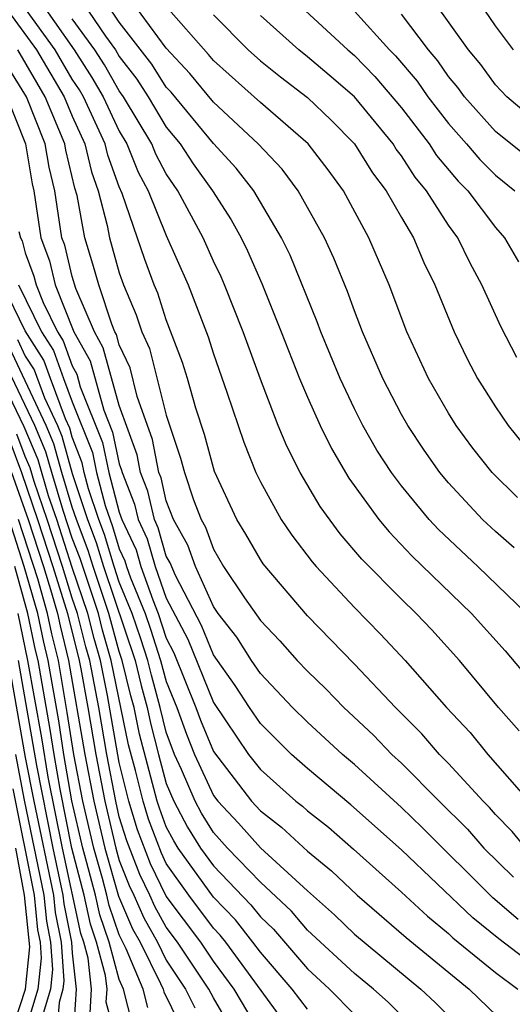
# Model space of a CAD drawing. Units: inches. Extents: x 2508000 to 2511000, y 1515000 to 1518000.
# Drawn here: x 2508081 to 2508102, y 1515536 to 1515578 of the extents above; entities that cross this region are included whole.
import ezdxf

# ---------------------------------------------------------------- set-up
doc = ezdxf.new("R2010")
doc.units = ezdxf.units.IN
doc.header["$MEASUREMENT"] = 0
doc.layers.add('LD25081515_2ft', color=133, linetype='Continuous')

msp = doc.modelspace()

# ---------------------------------------------------------------- linework, layer by layer
at = {"layer": 'LD25081515_2ft'}
for points, elevation in [([(2508081.402, 1515579.402), (2508083.073, 1515577), (2508083.834, 1515575.833), (2508084.311, 1515575), (2508085, 1515573.545), (2508085.324, 1515573), (2508085.8, 1515571.8), (2508086.229, 1515571), (2508087, 1515569.09), (2508087.926, 1515567), (2508088.777, 1515564.777), (2508089, 1515564.061), (2508089.577, 1515562.423), (2508090.294, 1515560.293), (2508090.814, 1515559), (2508091, 1515558.609), (2508091.892, 1515557), (2508092.336, 1515556.336), (2508093.2, 1515555.201), (2508093.376, 1515555), (2508095, 1515553.249), (2508096.116, 1515552.116), (2508097.166, 1515551), (2508098.923, 1515549), (2508099.926, 1515547.925), (2508100.671, 1515547), (2508102.422, 1515545)], 7904), ([(2508080.016, 1515579), (2508081.473, 1515577), (2508082.651, 1515575), (2508083, 1515574.174), (2508083.537, 1515573), (2508083.813, 1515571.813), (2508084.105, 1515571), (2508084.481, 1515569.519), (2508084.577, 1515569), (2508085, 1515567.51), (2508085.181, 1515567), (2508085.724, 1515565.724), (2508085.954, 1515565), (2508086.283, 1515564.283), (2508087, 1515561.444), (2508087.609, 1515559.609), (2508087.772, 1515559), (2508088.16, 1515557.84), (2508088.487, 1515557), (2508088.67, 1515556.67), (2508089, 1515555.735), (2508089.439, 1515555), (2508090.328, 1515553.672), (2508091, 1515552.705), (2508091.831, 1515551.831), (2508092.567, 1515551), (2508093, 1515550.543), (2508093.784, 1515549.785), (2508094.547, 1515549), (2508095.818, 1515547.817), (2508096.598, 1515547), (2508097, 1515546.63), (2508098.603, 1515545), (2508099.808, 1515543.808), (2508100.506, 1515543), (2508101.767, 1515541.767)], 7908), ([(2508102.296, 1515543), (2508101.712, 1515543.712), (2508101, 1515544.44), (2508100.741, 1515544.741), (2508100.479, 1515545), (2508099, 1515546.613), (2508098.62, 1515547), (2508097.875, 1515547.876), (2508096.75, 1515549), (2508095, 1515550.844), (2508093, 1515552.901), (2508091.119, 1515555.12), (2508091, 1515555.298), (2508090.382, 1515556.382), (2508090.004, 1515557), (2508089.053, 1515559.052), (2508089, 1515559.202), (2508088.62, 1515560.62), (2508088.253, 1515561.747), (2508087.901, 1515563), (2508087.687, 1515563.688), (2508087, 1515565.507), (2508086.64, 1515566.641), (2508086.488, 1515567), (2508086.081, 1515568.081), (2508085.119, 1515570.881), (2508085, 1515571.163), (2508084.514, 1515572.515), (2508084.402, 1515573), (2508083.472, 1515575), (2508083.3, 1515575.3), (2508083, 1515575.761), (2508082.27, 1515577), (2508080.828, 1515579)], 7906), ([(2508083.444, 1515579), (2508084.407, 1515577.593), (2508084.835, 1515577), (2508085, 1515576.726), (2508085.751, 1515575.751), (2508086.225, 1515575), (2508087, 1515573.709), (2508087.584, 1515573), (2508088.148, 1515572.148), (2508088.962, 1515571), (2508089.759, 1515569.759), (2508090.181, 1515569), (2508090.449, 1515568.449), (2508091.057, 1515567.058), (2508091.887, 1515565), (2508092.669, 1515563), (2508093, 1515562.21), (2508093.546, 1515561), (2508094.019, 1515560.02), (2508094.759, 1515558.759), (2508096.035, 1515557), (2508096.472, 1515556.472), (2508097.448, 1515555.448), (2508099.987, 1515553), (2508101.414, 1515551.414), (2508102.328, 1515550.328)], 7900), ([(2508102.323, 1515553), (2508100.248, 1515555), (2508098.577, 1515556.577), (2508098.183, 1515557), (2508097, 1515558.436), (2508096.579, 1515559), (2508095.961, 1515559.961), (2508095.364, 1515561), (2508095, 1515561.711), (2508094.393, 1515563), (2508093.571, 1515565), (2508093.419, 1515565.419), (2508092.262, 1515568.262), (2508091.906, 1515569), (2508090.716, 1515571), (2508089.964, 1515571.964), (2508089, 1515573.016), (2508087.203, 1515575.204), (2508087, 1515575.42), (2508086.388, 1515576.389), (2508085, 1515578.185), (2508084.442, 1515579)], 7898), ([(2508101.793, 1515555.793), (2508101, 1515556.484), (2508100.451, 1515557), (2508099, 1515558.566), (2508098.639, 1515559), (2508097.962, 1515559.961), (2508097.272, 1515561), (2508097, 1515561.477), (2508096.208, 1515563), (2508095.345, 1515565), (2508095, 1515565.889), (2508094.705, 1515566.705), (2508094.126, 1515568.125), (2508093.728, 1515569), (2508092.615, 1515571), (2508091.921, 1515571.921), (2508090.911, 1515573), (2508089, 1515574.78), (2508088.001, 1515576.001), (2508087, 1515577.072), (2508085.578, 1515579)], 7896), ([(2508092.545, 1515579), (2508094.717, 1515577), (2508095, 1515576.759), (2508095.874, 1515575.874), (2508097, 1515574.538), (2508098.176, 1515573), (2508098.498, 1515572.498), (2508099.414, 1515571.414), (2508099.823, 1515571), (2508101, 1515569.435), (2508101.387, 1515569), (2508101.982, 1515567.982)], 7888), ([(2508102.308, 1515574.309), (2508101.489, 1515575), (2508101, 1515575.511), (2508100.375, 1515576.375), (2508099.854, 1515577), (2508098.426, 1515579)], 7882), ([(2508101.766, 1515577), (2508101, 1515578.023), (2508100.333, 1515579)], 7880), ([(2508101.932, 1515557.932), (2508100.866, 1515559), (2508100.04, 1515560.04), (2508099.329, 1515561), (2508099, 1515561.529), (2508098.157, 1515563), (2508097.236, 1515565), (2508096.475, 1515567), (2508095.618, 1515569), (2508094.538, 1515571), (2508093.89, 1515571.89), (2508093.035, 1515573), (2508091, 1515574.755), (2508089, 1515576.553), (2508088.799, 1515576.799), (2508087, 1515578.847)], 7894), ([(2508089, 1515578.491), (2508090.479, 1515577), (2508091, 1515576.534), (2508091.853, 1515575.853), (2508093, 1515574.979), (2508094.01, 1515574.009), (2508095.002, 1515573), (2508095.769, 1515571.769), (2508096.356, 1515571), (2508097, 1515569.861), (2508097.511, 1515569), (2508097.954, 1515567.954), (2508098.422, 1515567), (2508099.242, 1515565), (2508099.815, 1515563.815), (2508100.24, 1515563), (2508101, 1515561.797), (2508101.547, 1515561), (2508102.2, 1515560.2)], 7892), ([(2508095, 1515578.657), (2508096.497, 1515577), (2508096.747, 1515576.747), (2508097.669, 1515575.668), (2508098.127, 1515575), (2508099, 1515573.864), (2508099.772, 1515573), (2508100.337, 1515572.337), (2508101, 1515571.668), (2508101.825, 1515571)], 7886), ([(2508103, 1515571.919), (2508101, 1515573.531), (2508099.686, 1515575), (2508099.398, 1515575.398), (2508099, 1515575.875), (2508098.543, 1515576.542), (2508098.152, 1515577), (2508097, 1515578.518)], 7884), ([(2508102.004, 1515548.004), (2508101.132, 1515549), (2508099.476, 1515551), (2508098.298, 1515552.298), (2508097.623, 1515553), (2508097, 1515553.606), (2508095.317, 1515555.317), (2508094.393, 1515556.393), (2508093.55, 1515557.549), (2508092.695, 1515559), (2508092.123, 1515560.123), (2508091.764, 1515561), (2508091, 1515562.978), (2508090.265, 1515565), (2508089.473, 1515567), (2508089.33, 1515567.33), (2508089, 1515568.009), (2508088.561, 1515569), (2508087.492, 1515571), (2508087, 1515571.722), (2508086.554, 1515572.554), (2508086.377, 1515573), (2508085.185, 1515575), (2508085, 1515575.261), (2508084.367, 1515576.367), (2508083.954, 1515577), (2508083, 1515578.322)], 7902), ([(2508101.904, 1515563.903), (2508101.223, 1515565.223), (2508100.423, 1515567), (2508099.924, 1515567.923), (2508099.397, 1515569), (2508099, 1515569.54), (2508098.073, 1515571), (2508097.584, 1515571.584), (2508097, 1515572.493), (2508096.781, 1515572.781), (2508096.644, 1515573), (2508095, 1515575.002), (2508093.93, 1515575.93), (2508093, 1515576.711), (2508092.631, 1515577), (2508091, 1515578.468)], 7890), ([(2508101.963, 1515539.963), (2508100.885, 1515540.885), (2508097.885, 1515543.885), (2508097, 1515544.736), (2508095, 1515546.573), (2508094.491, 1515547), (2508093, 1515548.368), (2508092.363, 1515549), (2508091, 1515550.437), (2508090.623, 1515551), (2508089.996, 1515551.996), (2508089.206, 1515553), (2508089, 1515553.296), (2508088.236, 1515555), (2508087.914, 1515555.914), (2508087.308, 1515557), (2508087, 1515557.792), (2508086.776, 1515558.776), (2508086.687, 1515559), (2508086.412, 1515560.412), (2508085.761, 1515562.239), (2508085.455, 1515563.455), (2508085, 1515564.447), (2508084.882, 1515564.882), (2508084.816, 1515565), (2508084.68, 1515565.319), (2508084.123, 1515567), (2508083.879, 1515567.879), (2508083.535, 1515569), (2508083.203, 1515570.796), (2508083.112, 1515571.112), (2508082.728, 1515572.728), (2508082.683, 1515573), (2508081.852, 1515575), (2508080.677, 1515577)], 7910), ([(2508103, 1515537.718), (2508101.145, 1515539.145), (2508100.039, 1515540.039), (2508097, 1515542.929), (2508094.853, 1515544.853), (2508093, 1515546.399), (2508092.324, 1515547), (2508091, 1515548.313), (2508090.532, 1515549), (2508089.932, 1515549.932), (2508089, 1515551.24), (2508088.492, 1515552.492), (2508087.386, 1515554.615), (2508087.157, 1515555.157), (2508087, 1515555.439), (2508086.652, 1515556.652), (2508086.49, 1515557), (2508086.213, 1515558.213), (2508085.902, 1515559), (2508085.755, 1515559.755), (2508085, 1515561.862), (2508084.319, 1515564.319), (2508083.941, 1515565), (2508083.157, 1515566.843), (2508083, 1515567.35), (2508082.681, 1515568.681), (2508082.562, 1515569), (2508082.253, 1515571), (2508082.012, 1515572.012), (2508081.847, 1515573), (2508081.053, 1515575), (2508080.273, 1515576.273)], 7912), ([(2508080.22, 1515575), (2508081.01, 1515573), (2508081.295, 1515571.294), (2508081.365, 1515571), (2508081.663, 1515569), (2508082.025, 1515568.025), (2508082.271, 1515567), (2508083.066, 1515565), (2508083.756, 1515563.756), (2508084.342, 1515561.658), (2508084.716, 1515560.716), (2508085, 1515559.368), (2508085.097, 1515559.097), (2508085.117, 1515559), (2508085.65, 1515557.65), (2508085.799, 1515557), (2508086.181, 1515556.181), (2508086.52, 1515555), (2508087, 1515553.651), (2508087.908, 1515551.908), (2508089, 1515549.203), (2508090.495, 1515547), (2508091, 1515546.348), (2508092.514, 1515545), (2508092.789, 1515544.789), (2508093, 1515544.594), (2508093.893, 1515543.893), (2508094.961, 1515542.961), (2508097, 1515541.131), (2508098.107, 1515540.107), (2508099, 1515539.375), (2508099.192, 1515539.192), (2508101, 1515537.712), (2508101.949, 1515537)], 7914), ([(2508080.728, 1515569.272), (2508080.792, 1515569), (2508080.864, 1515568.864), (2508081, 1515568.365), (2508081.37, 1515567.37), (2508081.459, 1515567), (2508081.758, 1515566.242), (2508082.374, 1515565), (2508082.617, 1515564.617), (2508083, 1515563.541), (2508083.193, 1515563.193), (2508083.342, 1515562.658), (2508084.284, 1515560.285), (2508084.555, 1515559), (2508085, 1515557.309), (2508085.108, 1515557), (2508085.71, 1515555.71), (2508085.914, 1515555), (2508086.419, 1515553.581), (2508086.658, 1515553), (2508087, 1515551.946), (2508087.324, 1515551.323), (2508088.262, 1515549), (2508088.457, 1515548.457), (2508089, 1515547.127), (2508090.627, 1515545), (2508091, 1515544.591), (2508091.9, 1515543.9), (2508093, 1515542.883), (2508094.032, 1515542.032), (2508095.111, 1515541), (2508097.202, 1515539.202), (2508099.876, 1515537), (2508101.472, 1515535.472)], 7916), ([(2508097, 1515535.881), (2508096.439, 1515536.439), (2508095.816, 1515537), (2508095, 1515537.67), (2508093, 1515539.508), (2508092.321, 1515540.32), (2508091, 1515541.556), (2508089.609, 1515543), (2508089, 1515543.665), (2508088.49, 1515544.49), (2508088.221, 1515545), (2508087.646, 1515546.354), (2508087.352, 1515547), (2508087, 1515547.95), (2508086.744, 1515549), (2508086.367, 1515550.367), (2508086.214, 1515551), (2508085.921, 1515551.921), (2508085.55, 1515553), (2508085, 1515554.336), (2508084.779, 1515555), (2508084.366, 1515556.366), (2508084.125, 1515557), (2508083.693, 1515558.308), (2508083.51, 1515559), (2508083.422, 1515559.421), (2508083, 1515560.511), (2508082.893, 1515560.893), (2508082.714, 1515561.286), (2508082.068, 1515563), (2508081.787, 1515563.787), (2508081, 1515565.04), (2508080.051, 1515567)], 7920), ([(2508080.712, 1515567), (2508081.697, 1515565), (2508082.202, 1515564.202), (2508082.63, 1515563), (2508083, 1515562.02), (2508083.853, 1515559.853), (2508084.033, 1515559), (2508084.402, 1515557.599), (2508084.71, 1515556.709), (2508085, 1515555.751), (2508085.239, 1515555.239), (2508085.307, 1515555), (2508085.477, 1515554.522), (2508086.104, 1515553), (2508086.333, 1515552.334), (2508086.758, 1515551), (2508087, 1515550.097), (2508087.444, 1515549), (2508087.853, 1515547.853), (2508088.202, 1515547), (2508089, 1515545.245), (2508089.189, 1515545), (2508090.064, 1515544.064), (2508091, 1515543.019), (2508093, 1515541.187), (2508094.159, 1515540.159), (2508095, 1515539.339), (2508097.832, 1515537), (2508098.436, 1515536.436), (2508099, 1515535.857)], 7918), ([(2508080.67, 1515564.669), (2508081, 1515563.961), (2508081.372, 1515563.373), (2508081.811, 1515562.189), (2508082.365, 1515561), (2508082.556, 1515560.556), (2508083, 1515558.967), (2508083.65, 1515557), (2508084.021, 1515556.022), (2508084.331, 1515555), (2508085.671, 1515551), (2508085.929, 1515549.929), (2508086.185, 1515549), (2508086.324, 1515548.324), (2508086.66, 1515547), (2508087, 1515545.764), (2508087.325, 1515545), (2508087.902, 1515543.902), (2508088.46, 1515543), (2508089, 1515542.246), (2508090.597, 1515540.597), (2508091, 1515540.081), (2508091.557, 1515539.557), (2508093, 1515537.864), (2508093.945, 1515537), (2508095, 1515535.927)], 7922), ([(2508093, 1515536.15), (2508092.359, 1515537), (2508091, 1515538.571), (2508090.686, 1515539), (2508089.947, 1515539.947), (2508089, 1515540.917), (2508087.51, 1515543), (2508087.315, 1515543.315), (2508087, 1515543.914), (2508086.704, 1515544.705), (2508086.614, 1515545), (2508085.861, 1515547.861), (2508085.627, 1515549), (2508085.491, 1515549.491), (2508085.128, 1515551), (2508085, 1515551.378), (2508084.553, 1515553), (2508083.883, 1515555), (2508083.678, 1515555.677), (2508083.176, 1515557), (2508083, 1515557.531), (2508082.558, 1515559), (2508082.218, 1515560.218), (2508081.882, 1515561), (2508080.329, 1515564.329)], 7924), ([(2508091.838, 1515535.837), (2508089.528, 1515539), (2508089.296, 1515539.296), (2508089, 1515539.6), (2508087.955, 1515541), (2508087, 1515542.354), (2508086.788, 1515542.788), (2508086.241, 1515544.241), (2508086.009, 1515545), (2508085.687, 1515546.313), (2508085.397, 1515547.398), (2508084.652, 1515551), (2508084.288, 1515552.288), (2508084.11, 1515553), (2508083.333, 1515555.334), (2508083, 1515556.212), (2508082.611, 1515557.389), (2508082.126, 1515559), (2508081.881, 1515559.881), (2508081.4, 1515561), (2508079.989, 1515563.989)], 7926), ([(2508091, 1515535.11), (2508089.889, 1515537), (2508089, 1515538.194), (2508088.465, 1515539), (2508087, 1515540.961), (2508086.332, 1515542.332), (2508085.778, 1515543.778), (2508085.404, 1515545), (2508085, 1515546.649), (2508084.5, 1515549.5), (2508084.197, 1515551), (2508083.933, 1515551.933), (2508083.666, 1515553), (2508083, 1515554.96), (2508082.337, 1515557), (2508081.993, 1515558.006), (2508081.543, 1515559.543), (2508080.948, 1515560.948), (2508079.648, 1515563.648)], 7928), ([(2508089.955, 1515535), (2508089, 1515536.631), (2508088.808, 1515537), (2508087.48, 1515539), (2508087, 1515539.644), (2508086.513, 1515540.513), (2508086.302, 1515541), (2508085.876, 1515541.876), (2508085.314, 1515543.315), (2508085, 1515544.343), (2508084.846, 1515545), (2508084.466, 1515547), (2508084.126, 1515549), (2508083.742, 1515551), (2508083.578, 1515551.579), (2508083.222, 1515553), (2508083, 1515553.654), (2508082.581, 1515555), (2508081.93, 1515557), (2508081.376, 1515558.624), (2508081.206, 1515559.206), (2508081, 1515559.684), (2508080.643, 1515560.643)], 7930), ([(2508080.338, 1515560.338), (2508080.837, 1515559), (2508081.523, 1515557), (2508082.176, 1515555), (2508082.79, 1515553), (2508083.287, 1515551), (2508083.36, 1515550.64), (2508083.66, 1515549), (2508083.999, 1515547), (2508084.38, 1515545), (2508084.849, 1515543), (2508085, 1515542.482), (2508085.419, 1515541.419), (2508085.623, 1515541), (2508086.04, 1515540.04), (2508086.622, 1515539), (2508087, 1515538.238), (2508087.821, 1515537), (2508088.21, 1515536.21)], 7932), ([(2508080.418, 1515559), (2508081.116, 1515557), (2508081.77, 1515555), (2508082.117, 1515553.883), (2508082.37, 1515553), (2508082.479, 1515552.479), (2508082.841, 1515551), (2508083.532, 1515547), (2508083.915, 1515545), (2508084.381, 1515543), (2508084.968, 1515540.967), (2508085.567, 1515539.567), (2508085.884, 1515539), (2508086.754, 1515537.246), (2508086.859, 1515537), (2508086.888, 1515536.888), (2508087.549, 1515535.549)], 7934), ([(2508085.548, 1515535.548), (2508085.176, 1515537), (2508085, 1515537.413), (2508084.57, 1515539), (2508084.168, 1515540.168), (2508083.988, 1515541), (2508083.625, 1515542.375), (2508083.444, 1515543), (2508082.983, 1515545.018), (2508082.641, 1515547), (2508082.426, 1515548.426), (2508081.976, 1515551), (2508081.784, 1515551.784), (2508081.529, 1515553), (2508080.958, 1515555), (2508080.315, 1515557)], 7938), ([(2508086.218, 1515536.218), (2508086.017, 1515537), (2508085.29, 1515538.71), (2508085, 1515539.31), (2508084.568, 1515540.568), (2508084.474, 1515541), (2508084.286, 1515541.714), (2508083.912, 1515543), (2508083.449, 1515545), (2508083.065, 1515547), (2508082.789, 1515548.789), (2508082.408, 1515551), (2508082.132, 1515552.131), (2508081.949, 1515553), (2508081.528, 1515554.472), (2508080.714, 1515557)], 7936), ([(2508084.838, 1515535), (2508084.444, 1515536.444), (2508084.48, 1515537), (2508084.417, 1515537.583), (2508084.033, 1515539), (2508083.769, 1515539.769), (2508083.501, 1515541), (2508082.979, 1515543), (2508082.479, 1515545.521), (2508082.224, 1515547), (2508082.064, 1515548.064), (2508081.543, 1515551), (2508081.436, 1515551.437), (2508081.109, 1515553), (2508080.556, 1515555)], 7940), ([(2508083.742, 1515535.742), (2508083.823, 1515537), (2508083.68, 1515538.32), (2508083.496, 1515539), (2508083.369, 1515539.369), (2508082.579, 1515543), (2508081.975, 1515546.025), (2508081.701, 1515547.701), (2508081.111, 1515551), (2508080.694, 1515553)], 7942), ([(2508080.277, 1515551), (2508081, 1515546.865), (2508081.365, 1515545), (2508082.195, 1515541), (2508082.268, 1515540.268), (2508082.52, 1515539), (2508082.641, 1515537.359), (2508082.602, 1515537), (2508082.435, 1515536.435), (2508082.335, 1515535)], 7946), ([(2508080.692, 1515551), (2508081.471, 1515546.529), (2508082.179, 1515543), (2508082.603, 1515541), (2508082.64, 1515540.64), (2508082.966, 1515539), (2508083, 1515538.535), (2508083.166, 1515537), (2508083.04, 1515535.04)], 7944), ([(2508080.582, 1515547), (2508080.952, 1515545.048), (2508081.786, 1515541), (2508081.897, 1515539.897), (2508082.075, 1515539), (2508082.16, 1515537.839), (2508082.069, 1515537), (2508081.678, 1515535.678)], 7948), ([(2508080.468, 1515545.532), (2508081.377, 1515541), (2508081.525, 1515539.525), (2508081.63, 1515539), (2508081.68, 1515538.32), (2508081.536, 1515537), (2508080.485, 1515533.515)], 7950), ([(2508080.356, 1515535), (2508081.003, 1515537), (2508081.199, 1515538.801), (2508080.97, 1515541), (2508080.596, 1515543)], 7952)]:
    msp.add_lwpolyline(points, dxfattribs=dict(at, elevation=elevation))

doc.saveas('drawing.dxf')
